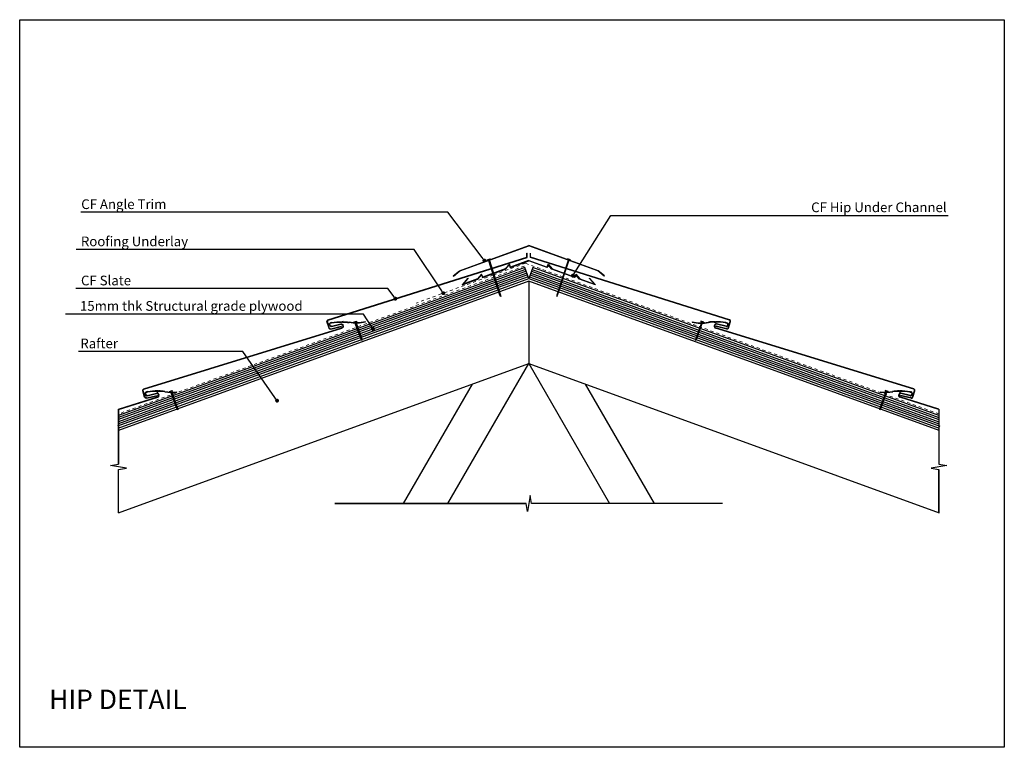
# Model space of a CAD drawing. Extents: x 17480 to 18750, y 35080 to 36018.
import ezdxf
from ezdxf import colors
from ezdxf.entities.mleader import LeaderData, LeaderLine
from ezdxf.math import Vec2, Vec3

# ---------------------------------------------------------------- set-up
doc = ezdxf.new("R2010")
doc.units = 0
doc.header["$LTSCALE"] = 5
doc.linetypes.add('Dash', pattern=[31.75, 15.875, -15.875])
doc.styles.add('Arial', font='arial.ttf')

# ---------------------------------------------------------------- blocks, each defined once
blk = doc.blocks.new('A$Ccec0012f')
at = {"color": 7, "linetype": 'Continuous', "lineweight": 25}
for p, q in [((295.2, 19.1), (28.1, 3.9)), ((295.2, 18.6), (28.2, 3.4)), ((37.9, 14.3), (39.5, 14.5)), ((38, 14.9), (39.5, 15)), ((41.5, 13), (41.6, 12.5)), ((42, 13.1), (42.1, 12.6)), ((297.3, 8.5), (296.8, 17.2)), ((297.8, 8.6), (297.3, 17.2)), ((-2.9, 0.5), (-2.8, 0)), ((25.6, 6.5), (25.7, 5.5)), ((26.1, 6.6), (26.2, 5.6)), ((40, 10.6), (27.6, 9)), ((40.1, 10.1), (27.7, 8.5)), ((296, 7), (282, 5.3)), ((296, 6.5), (282, 4.8)), ((282, 4.8), (282, 5.3))]:
    blk.add_line(p, q, dxfattribs=at)
for centre, radius, start, end in [((52.8, -59), 75.3, 101.347, 111.5025), ((53.4, -60.6), 76.5, 101.6685, 110.8735), ((39.8, 12.8), 2.25, 7.2424, 97.2424), ((39.8, 12.8), 1.75, 7.2424, 97.2424), ((295.3, 17.1), 2, 3.2424, 93.2424), ((295.3, 17.1), 1.5, 3.2424, 93.2424), ((-8.6, 49.7), 49.5, 276.5827, 300.9186), ((-8.6, 49.7), 50, 276.5579, 300.9425), ((34.9, -21.1), 33.6, 108.0817, 122.4843), ((34.9, -21.1), 33.1, 108.0817, 122.4843), ((11.8, 46.8), 38.1, 288.17, 290.5867), ((11.8, 46.8), 38.6, 288.1781, 291.7268), ((27.9, 6.7), 2.3, 97.2424, 185.2424), ((28, 5.7), 2.3, 185.2424, 273.2424), ((27.9, 6.7), 1.8, 97.2424, 185.2424), ((28, 5.7), 1.8, 185.2424, 273.2424), ((39.8, 12.3), 1.75, 277.2424, 7.2424), ((39.8, 12.3), 2.25, 277.2424, 7.2424), ((295.8, 8.5), 2, 276.8188, 3.2424), ((295.8, 8.5), 1.5, 276.8188, 3.2424)]:
    blk.add_arc(centre, radius, start, end, dxfattribs=at)
blk = doc.blocks.new('G$C3B0A7740')
at = {"color": 1}
for p, q in [((8.2, 6.9), (97.5, 39.4)), ((8.4, 6.6), (97.5, 39)), ((186.8, 6.9), (97.5, 39.4)), ((186.6, 6.6), (97.5, 39)), ((0, 0.3), (8.2, 6.9)), ((0, 0.3), (0.2, 0)), ((0.2, 0), (8.4, 6.6)), ((194.8, 0), (186.6, 6.6)), ((195, 0.3), (186.8, 6.9)), ((194.8, 0), (195, 0.3))]:
    blk.add_line(p, q, dxfattribs=at)
blk = doc.blocks.new('G$C875FAAE3')
at = {"color": 1}
for points in [[(1.2, 0.9), (7.7, 8.5), (7.4, 8.8), (0, 0), (20.3, 7.4), (25.1, 13.1), (26.4, 9.6), (56, 20.4), (60.8, 26.1), (62.1, 22.6), (85.9, 31.3), (85.8, 31.6), (62.3, 23.1), (60.9, 26.9), (55.7, 20.7), (26.6, 10.1), (25.2, 13.9), (20, 7.7)], [(170.6, 0.9), (164.2, 8.5), (164.5, 8.8), (171.9, 0), (151.6, 7.4), (146.8, 13.1), (145.5, 9.6), (115.9, 20.4), (111.1, 26.1), (109.8, 22.6), (85.9, 31.3), (86.1, 31.6), (109.6, 23.1), (110.9, 26.9), (116.1, 20.7), (145.3, 10.1), (146.7, 13.9), (151.9, 7.7)]]:
    blk.add_lwpolyline(points, close=True, dxfattribs=at)
blk = doc.blocks.new('_Dot')
at = {"color": 0, "linetype": 'ByBlock', "lineweight": -2, "transparency": 16777216}
blk.add_line((-0.5, 0), (-1, 0), dxfattribs=at)
at = {"color": 0, "linetype": 'ByBlock', "transparency": 16777216, "const_width": 0.5}
blk.add_lwpolyline([(-0.25, 0, 1), (0.25, 0, 1)], format="xyb", close=True, dxfattribs=at)

msp = doc.modelspace()

# ---------------------------------------------------------------- linework, layer by layer
at = {"color": 1}
for p, q in [((18134.6, 35711.7), (18134.6, 35717)), ((18134.6, 35717), (18135, 35717)), ((18135, 35711.3), (18135, 35717)), ((18139, 35711.3), (18139, 35717)), ((18139.4, 35717), (18139, 35717)), ((18139.4, 35711.7), (18139.4, 35717)), ((18131.8, 35698.2), (18093.7, 35684.3)), ((18137, 35684.1), (18131.8, 35698.2)), ((18142.1, 35698.2), (18137, 35684.1)), ((18666.1, 35507.4), (18142.1, 35698.2)), ((18092.8, 35683.9), (17607.8, 35507.4)), ((18098.3, 35670), (18137, 35684.1)), ((18137, 35684.1), (18175.6, 35670)), ((17607.2, 35491.3), (18097.4, 35669.7)), ((18175.6, 35670), (18666.5, 35491.3))]:
    msp.add_line(p, q, dxfattribs=at)
at = {"color": 1, "linetype": 'Continuous', "lineweight": 25}
for p, q in [((17878, 35631), (18134.6, 35711.7)), ((17878.1, 35630.5), (18135, 35711.3)), ((18395.8, 35630.5), (18139, 35711.3)), ((18395.9, 35631), (18139.4, 35711.7)), ((17879.3, 35620.2), (17876.7, 35628.5)), ((17879.7, 35620.4), (17877.2, 35628.6)), ((18394.2, 35620.4), (18396.8, 35628.6)), ((18394.7, 35620.2), (18397.3, 35628.5)), ((17881.5, 35619.4), (17895.2, 35622.8)), ((17881.6, 35618.9), (17895.4, 35622.3)), ((17895.4, 35622.3), (17895.2, 35622.8)), ((18378.5, 35622.3), (18378.7, 35622.8)), ((18392.3, 35618.9), (18378.5, 35622.3)), ((18392.4, 35619.4), (18378.7, 35622.8)), ((17642, 35535.1), (17642.1, 35534.6)), ((17642.5, 35535.2), (17642.6, 35534.8)), ((17645.1, 35538.2), (17643.7, 35537.8)), ((17645.4, 35537.7), (17643.8, 35537.3)), ((17644.7, 35533.4), (17656.9, 35536.3)), ((17644.8, 35533), (17657, 35535.8)), ((17683, 35537.5), (17682.9, 35538)), ((18590.9, 35537.5), (18591, 35538)), ((18629.1, 35533), (18616.9, 35535.8)), ((18629.2, 35533.4), (18617, 35536.3)), ((18628.5, 35537.7), (18630.1, 35537.3)), ((18628.8, 35538.2), (18630.2, 35537.8)), ((18631.4, 35535.2), (18631.3, 35534.8)), ((18631.9, 35535.1), (18631.8, 35534.6)), ((17607.8, 35515.8), (17658.2, 35531.4)), ((17607.8, 35515.3), (17658.3, 35530.9)), ((17659.1, 35534.5), (17659.4, 35533.6)), ((17659.6, 35534.7), (17659.9, 35533.7)), ((18614.3, 35534.7), (18614, 35533.7)), ((18614.8, 35534.5), (18614.5, 35533.6)), ((18666.1, 35515.3), (18615.6, 35530.9)), ((18666.1, 35515.8), (18615.7, 35531.4))]:
    msp.add_line(p, q, dxfattribs=at)
for p, q in [((18083.2, 35708.4), (18087, 35709.7)), ((18083.2, 35708.4), (18083.7, 35707.8)), ((18084.9, 35708.2), (18083.7, 35707.8)), ((18099.7, 35662.5), (18084.9, 35708.2)), ((18087, 35708.9), (18085.8, 35708.5)), ((18085.8, 35708.5), (18100.7, 35662.8)), ((18087, 35709.7), (18087, 35708.9)), ((18188.1, 35708.5), (18173.3, 35662.8)), ((18174.2, 35662.5), (18189, 35708.2)), ((18190.7, 35708.4), (18186.9, 35709.7)), ((18186.9, 35709.7), (18186.9, 35708.9)), ((18186.9, 35708.9), (18188.1, 35708.5)), ((18189, 35708.2), (18190.2, 35707.8)), ((18190.7, 35708.4), (18190.2, 35707.8)), ((18132.7, 35695.8), (18094.5, 35681.9)), ((18133.5, 35693.5), (18095.3, 35679.5)), ((18134.4, 35691.1), (18096, 35677.1)), ((18135.3, 35688.8), (18096.8, 35674.8)), ((18138.7, 35688.8), (18666.1, 35496.8)), ((18139.5, 35691.1), (18666.1, 35499.4)), ((18140.4, 35693.5), (18666.1, 35502.1)), ((18141.2, 35695.8), (18666.1, 35504.8)), ((18093.5, 35681.6), (17607.8, 35504.8)), ((18137, 35680.9), (17607.8, 35488.3)), ((18094.3, 35679.2), (17607.8, 35502.1)), ((18095.1, 35676.8), (17607.8, 35499.4)), ((18136.1, 35686.4), (18097.6, 35672.4)), ((18666.2, 35488.3), (18137, 35680.9)), ((18137, 35680.9), (18137, 35574.5)), ((18137.8, 35686.4), (18176.4, 35672.4)), ((18096.6, 35672), (17606.4, 35493.6)), ((18095.9, 35674.4), (17607.8, 35496.8)), ((18100.8, 35660.8), (18099.7, 35662.5)), ((18100.7, 35662.8), (18100.8, 35660.8)), ((18173.3, 35662.8), (18173.1, 35660.8)), ((18173.1, 35660.8), (18174.2, 35662.5)), ((18176.4, 35672.4), (18667.3, 35493.7)), ((17911.1, 35627.7), (17914.9, 35629)), ((17911.1, 35627.7), (17911.6, 35627.1)), ((17912.8, 35627.5), (17911.6, 35627.1)), ((17920.6, 35605.9), (17912.8, 35627.5)), ((17914.8, 35628.2), (17913.7, 35627.8)), ((17913.7, 35627.8), (17921.6, 35606.2)), ((17914.9, 35629), (17914.8, 35628.2)), ((18360.2, 35627.8), (18352.3, 35606.2)), ((18353.3, 35605.9), (18361.2, 35627.5)), ((18362.8, 35627.7), (18359.1, 35629)), ((18359.1, 35629), (18359.1, 35628.2)), ((18359.1, 35628.2), (18360.2, 35627.8)), ((18361.2, 35627.5), (18362.3, 35627.1)), ((18362.8, 35627.7), (18362.3, 35627.1)), ((17921.8, 35604.2), (17920.6, 35605.9)), ((17921.6, 35606.2), (17921.8, 35604.2)), ((18352.3, 35606.2), (18352.1, 35604.2)), ((18352.1, 35604.2), (18353.3, 35605.9)), ((17607.8, 35381.8), (18137, 35574.5)), ((18032.7, 35393.8), (18137, 35574.5)), ((18137, 35584.5), (18137, 35574.5)), ((18137, 35574.5), (18241.3, 35393.8)), ((18137, 35574.5), (18666.2, 35381.8)), ((18063.9, 35547.8), (17974.9, 35393.8)), ((18299, 35393.8), (18210.1, 35547.8)), ((17673.4, 35538.3), (17677.2, 35539.7)), ((17673.4, 35538.3), (17673.9, 35537.7)), ((17675.1, 35538.1), (17673.9, 35537.7)), ((17682.9, 35516.5), (17675.1, 35538.1)), ((17677.1, 35538.9), (17676, 35538.5)), ((17676, 35538.5), (17683.9, 35516.9)), ((17677.2, 35539.7), (17677.1, 35538.9)), ((18597.9, 35538.5), (18590, 35516.9)), ((18591, 35516.5), (18598.9, 35538.1)), ((18600.5, 35538.3), (18596.8, 35539.7)), ((18596.8, 35539.7), (18596.8, 35538.9)), ((18596.8, 35538.9), (18597.9, 35538.5)), ((18598.9, 35538.1), (18600, 35537.7)), ((18600.5, 35538.3), (18600, 35537.7)), ((17607.8, 35515.8), (17607.8, 35444.8)), ((17607.8, 35444.8), (17607.8, 35515.8)), ((17684.1, 35514.8), (17682.9, 35516.5)), ((17683.9, 35516.9), (17684.1, 35514.8)), ((18590, 35516.9), (18589.8, 35514.8)), ((18589.8, 35514.8), (18591, 35516.5)), ((18666.1, 35515.8), (18666.1, 35444.8)), ((18666.1, 35515.8), (18666.1, 35444.8)), ((17597.5, 35443), (17607.8, 35444.8)), ((17618.1, 35439.5), (17597.5, 35443)), ((17607.8, 35437.7), (17618.1, 35439.5)), ((17607.8, 35381.8), (17607.8, 35437.7)), ((17607.8, 35381.8), (17607.8, 35437.7)), ((18676.4, 35443), (18655.8, 35439.5)), ((18655.8, 35439.5), (18666.1, 35437.7)), ((18666.1, 35444.8), (18676.4, 35443)), ((18666.1, 35381.8), (18666.1, 35437.7)), ((18666.1, 35437.7), (18666.1, 35381.8)), ((18138.7, 35404.1), (18135.2, 35383.5)), ((18140.5, 35393.8), (18138.7, 35404.1)), ((17887, 35393.8), (18133.4, 35393.8)), ((18133.4, 35393.8), (17887, 35393.8)), ((18135.2, 35383.5), (18133.4, 35393.8)), ((18387, 35393.8), (18140.5, 35393.8)), ((18387, 35393.8), (18140.5, 35393.8))]:
    msp.add_line(p, q)
at = {"linetype": 'Dash', "lineweight": 18, "ltscale": 0.05}
for p, q in [((18132.6, 35703.8), (18092.2, 35689)), ((18666.1, 35509.5), (18132.6, 35703.8)), ((18091.2, 35688.7), (17991.6, 35652.4)), ((18131.1, 35700), (18093.1, 35686.2)), ((18092.1, 35685.8), (17607.8, 35509.5))]:
    msp.add_line(p, q, dxfattribs=at)
at = {"color": 1, "linetype": 'Continuous', "lineweight": 25}
for centre, radius, start, end in [((17878.6, 35629.1), 2, 107.4645, 197.4645), ((17878.6, 35629.1), 1.5, 107.4645, 197.4645), ((18395.3, 35629.1), 1.5, 342.5355, 72.5355), ((18395.3, 35629.1), 2, 342.5355, 72.5355), ((17881.2, 35620.8), 2, 197.4645, 283.8882), ((17881.2, 35620.8), 1.5, 197.4645, 283.8882), ((18392.8, 35620.8), 2, 256.1118, 342.5355), ((18392.8, 35620.8), 1.5, 256.1118, 342.5355), ((17644.2, 35535.6), 2.25, 103.1726, 193.1726), ((17644.2, 35535.6), 1.75, 103.1726, 193.1726), ((17657, 35463.8), 75.3, 88.9125, 99.068), ((17657, 35462.1), 76.5, 89.5416, 98.7466), ((17657.4, 35534.1), 2.3, 15.1726, 103.1726), ((17657.4, 35534.1), 1.8, 15.1726, 103.1726), ((17658.5, 35577.2), 38.6, 268.6882, 272.2369), ((17658.5, 35577.2), 38.1, 269.8283, 272.2451), ((17660.6, 35505.5), 33.6, 77.9307, 92.3334), ((17660.6, 35505.5), 33.1, 77.9307, 92.3334), ((17676.7, 35587.1), 50, 259.4725, 277.299), ((17676.7, 35587.1), 49.5, 259.4965, 277.2973), ((18597.3, 35587.1), 50, 262.701, 280.5275), ((18597.3, 35587.1), 49.5, 262.7027, 280.5035), ((18613.3, 35505.5), 33.6, 87.6666, 102.0693), ((18613.3, 35505.5), 33.1, 87.6666, 102.0693), ((18615.4, 35577.2), 38.1, 267.7549, 270.1717), ((18615.4, 35577.2), 38.6, 267.7631, 271.3118), ((18616.5, 35534.1), 2.3, 76.8274, 164.8274), ((18616.5, 35534.1), 1.8, 76.8274, 164.8274), ((18616.9, 35463.8), 75.3, 80.932, 91.0875), ((18616.9, 35462.1), 76.5, 81.2534, 90.4584), ((18629.7, 35535.6), 1.75, 346.8274, 76.8274), ((18629.7, 35535.6), 2.25, 346.8274, 76.8274), ((17644.3, 35535.2), 2.25, 193.1726, 283.1726), ((17644.3, 35535.2), 1.75, 193.1726, 283.1726), ((17657.7, 35533.1), 1.8, 287.1726, 15.1726), ((17657.7, 35533.1), 2.3, 287.1726, 15.1726), ((18616.3, 35533.1), 2.3, 164.8274, 252.8274), ((18616.3, 35533.1), 1.8, 164.8274, 252.8274), ((18629.6, 35535.2), 2.25, 256.8274, 346.8274), ((18629.6, 35535.2), 1.75, 256.8274, 346.8274)]:
    msp.add_arc(centre, radius, start, end, dxfattribs=at)
at = {"layer": 'DEFPOINTS', "lineweight": -3}
msp.add_lwpolyline([(17480.3, 36017.9), (18750.3, 36017.9), (18750.3, 35079.6), (17480.3, 35079.6)], close=True, dxfattribs=at)
at = {"layer": 'DEFPOINTS', "color": 3, "lineweight": -3}
msp.add_lwpolyline([(17480.3, 36017.9), (18750.3, 36017.9), (18750.3, 35079.6), (17480.3, 35079.6)], close=True, dxfattribs=at)

# ---------------------------------------------------------------- block references
at = {"color": 1}
for name, p in [('G$C3B0A7740', (18039.5, 35687.3)), ('G$C875FAAE3', (18051, 35675.8))]:
    msp.add_blockref(name, p, dxfattribs=at)
at = {"color": 1, "xscale": -1, "rotation": 20.41503136754006}
msp.add_blockref('A$Ccec0012f', (17923.6, 35626.8), dxfattribs=at)
at = {"color": 1, "rotation": 339.5849686324599}
msp.add_blockref('A$Ccec0012f', (18350.3, 35626.8), dxfattribs=at)

# ---------------------------------------------------------------- texts
at = {"layer": 'DEFPOINTS', "color": 3, "insert": (17510.7, 35153.9), "char_height": 25, "width": 1348.503, "attachment_point": 1, "line_spacing_factor": 0.938532, "style": 'Arial'}
msp.add_mtext(' HIP DETAIL ', dxfattribs=at)

# ---------------------------------------------------------------- leaders
at = {"lineweight": -3}
ml = msp.add_multileader_mtext('Standard', dxfattribs=at)
ml.set_content('{\\C241;CF Angle Trim}', color=255, style='Arial')
ml.set_leader_properties(color=3)
ml.set_arrow_properties(name='DOT')
ml.build(insert=Vec2(0, 0))
ml.multileader.update_dxf_attribs({"text_left_attachment_type": 5, "text_right_attachment_type": 5, "dogleg_length": 357.3, "arrow_head_size": 5})
ctx = ml.context
ctx.base_point, ctx.char_height, ctx.arrow_head_size, ctx.landing_gap_size, ctx.plane_origin = Vec3(17554.7, 35769.5), 12.5, 5, 5, Vec3(18072.1, 35752.5)
ctx.left_attachment, ctx.right_attachment = 5, 5
notes = []
notes.append((ctx, [(0, (1, 1, 0), (18032.6, 35769.5), (-1, 0), 357.3, [(0, [(18079.7, 35707.4)], 0, [])])]))
ctx.mtext.insert, ctx.mtext.line_spacing_factor, ctx.mtext.line_spacing_style, ctx.mtext.flow_direction = Vec3(17559.7, 35786.2), 0.96, 2, 5
ml = msp.add_multileader_mtext('Standard', dxfattribs=at)
ml.set_content('{\\C241;CF Hip Under Channel}', color=255, style='Arial')
ml.set_leader_properties(color=3)
ml.set_arrow_properties(name='DOT')
ml.build(insert=Vec2(0, 0))
ml.multileader.update_dxf_attribs({"text_left_attachment_type": 5, "text_right_attachment_type": 5, "dogleg_length": 253.7, "arrow_head_size": 5})
ctx = ml.context
ctx.base_point, ctx.char_height, ctx.arrow_head_size, ctx.landing_gap_size, ctx.plane_origin = Vec3(18496.4, 35765.5), 12.5, 5, 5, Vec3(18203.1, 35748.4)
ctx.left_attachment, ctx.right_attachment, ctx.text_align_type = 5, 5, 2
notes.append((ctx, [(0, (1, 1, 0), (18242.7, 35765.5), (1, 0), 253.7, [(0, [(18193.8, 35687.7)], 0, [])])]))
ctx.mtext.insert, ctx.mtext.alignment, ctx.mtext.line_spacing_factor, ctx.mtext.line_spacing_style, ctx.mtext.flow_direction = Vec3(18675.9, 35782.2), 3, 0.96, 2, 5
ml = msp.add_multileader_mtext('Standard', dxfattribs=at)
ml.set_content('{\\C241;Roofing Underlay}', color=255, style='Arial')
ml.set_leader_properties(color=3)
ml.set_arrow_properties(name='DOT')
ml.build(insert=Vec2(0, 0))
ml.multileader.update_dxf_attribs({"text_left_attachment_type": 5, "text_right_attachment_type": 5, "dogleg_length": 291.3, "arrow_head_size": 5})
ctx = ml.context
ctx.base_point, ctx.char_height, ctx.arrow_head_size, ctx.landing_gap_size, ctx.plane_origin = Vec3(17554.3, 35721.6), 12.5, 5, 5, Vec3(18034.1, 35704.6)
ctx.left_attachment, ctx.right_attachment = 5, 5
notes.append((ctx, [(0, (1, 1, 0), (17989.1, 35721.6), (-1, 0), 291.3, [(0, [(18026.7, 35665.2)], 0, [])])]))
ctx.mtext.insert, ctx.mtext.line_spacing_factor, ctx.mtext.line_spacing_style, ctx.mtext.flow_direction = Vec3(17559.3, 35738.3), 0.96, 2, 5
ml = msp.add_multileader_mtext('Standard', dxfattribs=at)
ml.set_content('{\\C241;CF Slate  }', color=255, style='Arial')
ml.set_leader_properties(color=3)
ml.set_arrow_properties(name='DOT')
ml.build(insert=Vec2(0, 0))
ml.multileader.update_dxf_attribs({"text_left_attachment_type": 5, "text_right_attachment_type": 5, "dogleg_length": 324.3, "arrow_head_size": 5})
ctx = ml.context
ctx.base_point, ctx.char_height, ctx.arrow_head_size, ctx.landing_gap_size, ctx.plane_origin = Vec3(17554.4, 35671.2), 12.5, 5, 5, Vec3(17994.6, 35654.1)
ctx.left_attachment, ctx.right_attachment = 5, 5
notes.append((ctx, [(0, (1, 1, 0), (17955.1, 35671.2), (-1, 0), 324.3, [(0, [(17964.9, 35658.1)], 0, [])])]))
ctx.mtext.insert, ctx.mtext.line_spacing_factor, ctx.mtext.line_spacing_style, ctx.mtext.flow_direction = Vec3(17559.4, 35687.8), 0.96, 2, 5
ml = msp.add_multileader_mtext('Standard', dxfattribs=at)
ml.set_content('{\\C241;15mm thk Structural grade plywood}', color=255, style='Arial')
ml.set_leader_properties(color=3)
ml.set_arrow_properties(name='DOT')
ml.build(insert=Vec2(0, 0))
ml.multileader.update_dxf_attribs({"text_left_attachment_type": 5, "text_right_attachment_type": 5, "dogleg_length": 89, "arrow_head_size": 5})
ctx = ml.context
ctx.base_point, ctx.char_height, ctx.arrow_head_size, ctx.landing_gap_size, ctx.plane_origin = Vec3(17553.1, 35638.3), 12.5, 5, 5, Vec3(17974.7, 35598.3)
ctx.left_attachment, ctx.right_attachment = 5, 5
notes.append((ctx, [(0, (1, 1, 0), (17923.6, 35638.3), (-1, 0), 89, [(0, [(17936, 35619.2)], 0, [])])]))
ctx.mtext.insert, ctx.mtext.line_spacing_factor, ctx.mtext.line_spacing_style, ctx.mtext.flow_direction = Vec3(17558.1, 35655), 0.96, 2, 5
ml = msp.add_multileader_mtext('Standard', dxfattribs=at)
ml.set_content('{\\C241;Rafter}', color=255, style='Arial')
ml.set_leader_properties(color=3)
ml.set_arrow_properties(name='DOT')
ml.build(insert=Vec2(0, 0))
ml.multileader.update_dxf_attribs({"text_left_attachment_type": 5, "text_right_attachment_type": 5, "dogleg_length": 158, "arrow_head_size": 5})
ctx = ml.context
ctx.base_point, ctx.char_height, ctx.arrow_head_size, ctx.landing_gap_size, ctx.plane_origin = Vec3(17553.6, 35589.9), 12.5, 5, 5, Vec3(17807.6, 35572.9)
ctx.left_attachment, ctx.right_attachment = 5, 5
notes.append((ctx, [(0, (1, 1, 0), (17768, 35589.9), (-1, 0), 158, [(0, [(17812.3, 35526.6)], 0, [])])]))
ctx.mtext.insert, ctx.mtext.line_spacing_factor, ctx.mtext.line_spacing_style, ctx.mtext.flow_direction = Vec3(17558.6, 35606.6), 0.96, 2, 5
for ctx, leaders in notes:
    for number, flags, end, landing, length, lines in leaders:
        leader = LeaderData()
        leader.index, (leader.has_last_leader_line, leader.has_dogleg_vector, leader.attachment_direction) = number, flags
        leader.last_leader_point, leader.dogleg_vector, leader.dogleg_length = Vec3(end), Vec3(landing), length
        for number, points, colour, breaks in lines:
            line = LeaderLine()
            line.index, line.vertices, line.color, line.breaks = number, Vec3.list(points), colors.encode_raw_color(colour), breaks
            leader.lines.append(line)
        ctx.leaders.append(leader)

doc.saveas('drawing.dxf')
